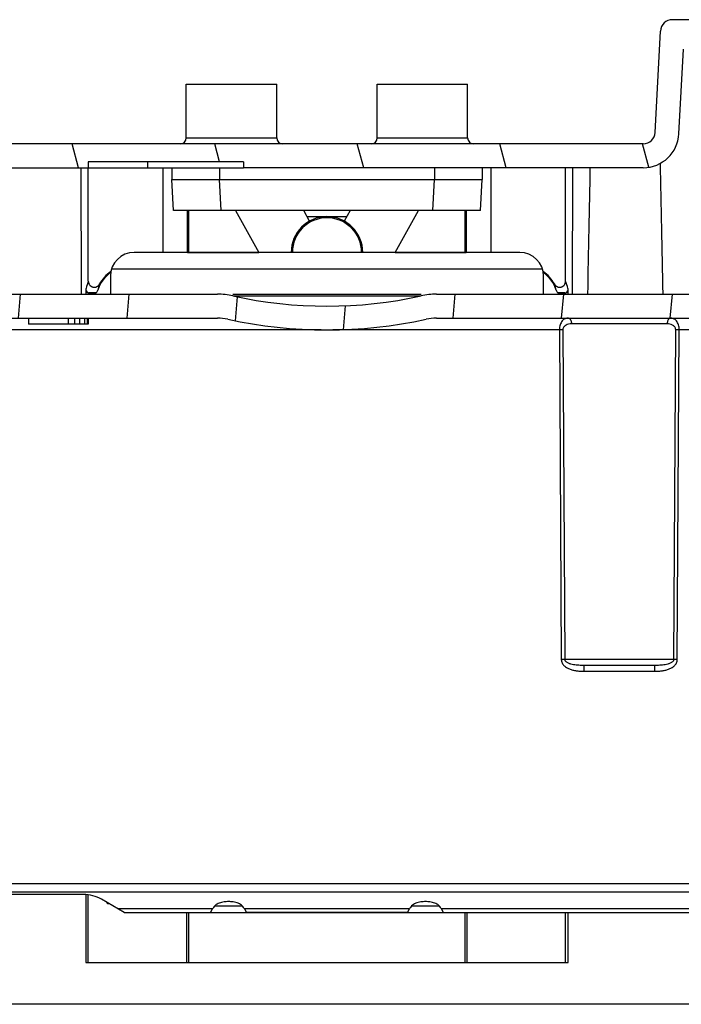
# Model space of a CAD drawing. Extents: x 0 to 34, y 0 to 22.
# Drawn here: x 8.6 to 9.7, y 17.8 to 19.4 of the extents above; entities that cross this region are included whole.
import ezdxf

# ---------------------------------------------------------------- set-up
doc = ezdxf.new("R2010")
doc.units = 0
doc.header["$LTSCALE"] = 1.87
doc.header["$MEASUREMENT"] = 0
doc.layers.get('0').update_dxf_attribs({"linetype": 'CONTINUOUS'})
doc.layers.add('ALL_FEATURES', color=7, linetype='CONTINUOUS')

msp = doc.modelspace()

# ---------------------------------------------------------------- hatches: boundary and pattern name
at = {"linetype": 'CONTINUOUS'}
h = msp.add_hatch(dxfattribs=at)
h.set_pattern_fill('default__28', color=2, scale=0.227229, angle=285, style=0, pattern_type=0)
h.set_pattern_definition([(285, (0, 0), (0.2194862, 0.0588111), [])])
edge = h.paths.add_edge_path()
edge.add_line((7.73292, 17.78785), (7.96366, 17.78785))
edge.add_line((7.73085, 17.82735), (7.73292, 17.78785))
edge.add_line((7.73085, 17.82735), (7.92451, 17.82735))
edge.add_line((7.92704, 18.11771), (7.92451, 17.82735))
edge.add_spline(control_points=[(7.94181, 18.13234), (7.93322, 18.13234), (7.92712, 18.12629), (7.92704, 18.11771)], knot_values=[0, 0, 0, 0, 1, 1, 1, 1], weights=[1, 0.8067903, 0.8067903, 1], degree=3, periodic=0)
edge.add_line((7.94181, 18.13234), (7.94877, 18.13234))
edge.add_line((7.94877, 18.13234), (7.94877, 18.41088))
edge.add_spline(control_points=[(7.93892, 18.42073), (7.94469, 18.42073), (7.94877, 18.41665), (7.94877, 18.41088)], knot_values=[0, 0, 0, 0, 1, 1, 1, 1], weights=[1, 0.8047379, 0.8047379, 1], degree=3, periodic=0)
edge.add_line((7.93892, 18.42073), (7.91924, 18.42073))
edge.add_line((7.91924, 18.43844), (7.91924, 18.42073))
edge.add_line((7.94877, 18.46797), (7.91924, 18.43844))
edge.add_line((7.94877, 18.46797), (7.98814, 18.46797))
edge.add_line((7.98814, 18.09297), (7.98814, 18.46797))
edge.add_line((7.96633, 18.09297), (7.98814, 18.09297))
edge.add_line((7.96633, 18.09297), (7.96366, 17.78785))
edge = h.paths.add_edge_path()
edge.add_line((10.34332, 17.78785), (10.57406, 17.78785))
edge.add_line((10.34066, 18.09297), (10.34332, 17.78785))
edge.add_line((10.31885, 18.09297), (10.34066, 18.09297))
edge.add_line((10.31885, 18.09297), (10.31885, 18.46797))
edge.add_line((10.31885, 18.46797), (10.35822, 18.46797))
edge.add_line((10.38774, 18.43844), (10.35822, 18.46797))
edge.add_line((10.38774, 18.43844), (10.38774, 18.42073))
edge.add_line((10.36806, 18.42073), (10.38774, 18.42073))
edge.add_spline(control_points=[(10.36806, 18.42073), (10.36229, 18.42073), (10.35822, 18.41665), (10.35822, 18.41088)], knot_values=[0, 0, 0, 0, 1, 1, 1, 1], weights=[1, 0.8047379, 0.8047379, 1], degree=3, periodic=0)
edge.add_line((10.35822, 18.13234), (10.35822, 18.41088))
edge.add_line((10.35822, 18.13234), (10.36518, 18.13234))
edge.add_spline(control_points=[(10.36518, 18.13234), (10.37377, 18.13234), (10.37987, 18.12629), (10.37994, 18.11771)], knot_values=[0, 0, 0, 0, 1, 1, 1, 1], weights=[1, 0.8067903, 0.8067903, 1], degree=3, periodic=0)
edge.add_line((10.37994, 18.11771), (10.38247, 17.82735))
edge.add_line((10.38247, 17.82735), (10.57613, 17.82735))
edge.add_line((10.57613, 17.82735), (10.57406, 17.78785))
edge = h.paths.add_edge_path()
edge.add_line((10.31885, 18.53293), (10.35822, 18.53293))
edge.add_line((10.31885, 18.53293), (10.31885, 18.74356))
edge.add_line((10.31885, 18.74356), (10.35822, 18.74356))
edge.add_line((10.38774, 18.71403), (10.35822, 18.74356))
edge.add_line((10.38774, 18.71403), (10.38774, 18.69632))
edge.add_line((10.36806, 18.69632), (10.38774, 18.69632))
edge.add_spline(control_points=[(10.36806, 18.69632), (10.36229, 18.69632), (10.35822, 18.69224), (10.35822, 18.68647)], knot_values=[0, 0, 0, 0, 1, 1, 1, 1], weights=[1, 0.8047379, 0.8047379, 1], degree=3, periodic=0)
edge.add_line((10.35822, 18.59002), (10.35822, 18.68647))
edge.add_spline(control_points=[(10.36806, 18.58018), (10.36229, 18.58018), (10.35822, 18.58425), (10.35822, 18.59002)], knot_values=[0, 0, 0, 0, 1, 1, 1, 1], weights=[1, 0.8047379, 0.8047379, 1], degree=3, periodic=0)
edge.add_line((10.36806, 18.58018), (10.38774, 18.58018))
edge.add_line((10.38774, 18.58018), (10.38774, 18.56246))
edge.add_line((10.38774, 18.56246), (10.35822, 18.53293))
edge = h.paths.add_edge_path()
edge.add_line((10.31885, 18.80852), (10.35822, 18.80852))
edge.add_line((10.31885, 18.80852), (10.31885, 19.36266))
edge.add_spline(control_points=[(10.309, 19.3725), (10.31477, 19.3725), (10.31885, 19.36842), (10.31885, 19.36266)], knot_values=[0, 0, 0, 0, 1, 1, 1, 1], weights=[1, 0.8047379, 0.8047379, 1], degree=3, periodic=0)
edge.add_line((10.309, 19.3725), (9.75132, 19.3725))
edge.add_spline(control_points=[(9.74149, 19.36317), (9.74178, 19.36869), (9.74579, 19.3725), (9.75132, 19.3725)], knot_values=[0, 0, 0, 0, 1, 1, 1, 1], weights=[1, 0.8169162, 0.8169162, 1], degree=3, periodic=0)
edge.add_line((9.73418, 19.22374), (9.74149, 19.36317))
edge.add_spline(control_points=[(9.67521, 19.16777), (9.70838, 19.16777), (9.73245, 19.19061), (9.73418, 19.22374)], knot_values=[0, 0, 0, 0, 1, 1, 1, 1], weights=[1, 0.8169162, 0.8169162, 1], degree=3, periodic=0)
edge.add_line((9.67521, 19.16777), (9.0157, 19.16777))
edge.add_line((9.0157, 19.17762), (9.0157, 19.16777))
edge.add_line((9.0157, 19.17762), (8.75979, 19.17762))
edge.add_line((8.75979, 19.17762), (8.75979, 19.16777))
edge.add_line((8.75979, 19.16777), (8.63177, 19.16777))
edge.add_spline(control_points=[(8.63177, 19.16777), (8.5986, 19.16777), (8.57454, 19.19061), (8.5728, 19.22374)], knot_values=[0, 0, 0, 0, 1, 1, 1, 1], weights=[1, 0.8169162, 0.8169162, 1], degree=3, periodic=0)
edge.add_line((8.5728, 19.22374), (8.565, 19.3725))
edge.add_line((8.565, 19.3725), (7.99798, 19.3725))
edge.add_spline(control_points=[(7.99798, 19.3725), (7.99221, 19.3725), (7.98814, 19.36842), (7.98814, 19.36266)], knot_values=[0, 0, 0, 0, 1, 1, 1, 1], weights=[1, 0.8047379, 0.8047379, 1], degree=3, periodic=0)
edge.add_line((7.98814, 18.80852), (7.98814, 19.36266))
edge.add_line((7.94877, 18.80852), (7.98814, 18.80852))
edge.add_line((7.94877, 18.80852), (7.91924, 18.83805))
edge.add_line((7.91924, 18.85577), (7.91924, 18.83805))
edge.add_line((7.93892, 18.85577), (7.91924, 18.85577))
edge.add_spline(control_points=[(7.93892, 18.85577), (7.94469, 18.85577), (7.94877, 18.85984), (7.94877, 18.86561)], knot_values=[0, 0, 0, 0, 1, 1, 1, 1], weights=[1, 0.8047379, 0.8047379, 1], degree=3, periodic=0)
edge.add_line((7.94877, 18.86561), (7.94877, 19.40203))
edge.add_spline(control_points=[(7.95861, 19.41187), (7.95284, 19.41187), (7.94877, 19.40779), (7.94877, 19.40203)], knot_values=[0, 0, 0, 0, 1, 1, 1, 1], weights=[1, 0.8047379, 0.8047379, 1], degree=3, periodic=0)
edge.add_line((8.58363, 19.41187), (7.95861, 19.41187))
edge.add_spline(control_points=[(8.58363, 19.41187), (8.59469, 19.41187), (8.60271, 19.40426), (8.60329, 19.39321)], knot_values=[0, 0, 0, 0, 1, 1, 1, 1], weights=[1, 0.8169162, 0.8169162, 1], degree=3, periodic=0)
edge.add_line((8.61206, 19.2258), (8.60329, 19.39321))
edge.add_spline(control_points=[(8.63172, 19.20714), (8.62066, 19.20714), (8.61264, 19.21476), (8.61206, 19.2258)], knot_values=[0, 0, 0, 0, 1, 1, 1, 1], weights=[1, 0.8169162, 0.8169162, 1], degree=3, periodic=0)
edge.add_line((9.67526, 19.20714), (8.63172, 19.20714))
edge.add_spline(control_points=[(9.67526, 19.20714), (9.68632, 19.20714), (9.69434, 19.21476), (9.69492, 19.2258)], knot_values=[0, 0, 0, 0, 1, 1, 1, 1], weights=[1, 0.8169162, 0.8169162, 1], degree=3, periodic=0)
edge.add_line((9.69492, 19.2258), (9.70369, 19.39321))
edge.add_spline(control_points=[(9.72335, 19.41187), (9.71229, 19.41187), (9.70427, 19.40426), (9.70369, 19.39321)], knot_values=[0, 0, 0, 0, 1, 1, 1, 1], weights=[1, 0.8169162, 0.8169162, 1], degree=3, periodic=0)
edge.add_line((10.34837, 19.41187), (9.72335, 19.41187))
edge.add_spline(control_points=[(10.34837, 19.41187), (10.35414, 19.41187), (10.35822, 19.40779), (10.35822, 19.40203)], knot_values=[0, 0, 0, 0, 1, 1, 1, 1], weights=[1, 0.8047379, 0.8047379, 1], degree=3, periodic=0)
edge.add_line((10.35822, 18.86561), (10.35822, 19.40203))
edge.add_spline(control_points=[(10.36806, 18.85577), (10.36229, 18.85577), (10.35822, 18.85984), (10.35822, 18.86561)], knot_values=[0, 0, 0, 0, 1, 1, 1, 1], weights=[1, 0.8047379, 0.8047379, 1], degree=3, periodic=0)
edge.add_line((10.36806, 18.85577), (10.38774, 18.85577))
edge.add_line((10.38774, 18.85577), (10.38774, 18.83805))
edge.add_line((10.38774, 18.83805), (10.35822, 18.80852))
edge = h.paths.add_edge_path()
edge.add_line((7.94877, 18.53293), (7.98814, 18.53293))
edge.add_line((7.94877, 18.53293), (7.91924, 18.56246))
edge.add_line((7.91924, 18.58018), (7.91924, 18.56246))
edge.add_line((7.93892, 18.58018), (7.91924, 18.58018))
edge.add_spline(control_points=[(7.93892, 18.58018), (7.94469, 18.58018), (7.94877, 18.58425), (7.94877, 18.59002)], knot_values=[0, 0, 0, 0, 1, 1, 1, 1], weights=[1, 0.8047379, 0.8047379, 1], degree=3, periodic=0)
edge.add_line((7.94877, 18.59002), (7.94877, 18.68647))
edge.add_spline(control_points=[(7.93892, 18.69632), (7.94469, 18.69632), (7.94877, 18.69224), (7.94877, 18.68647)], knot_values=[0, 0, 0, 0, 1, 1, 1, 1], weights=[1, 0.8047379, 0.8047379, 1], degree=3, periodic=0)
edge.add_line((7.93892, 18.69632), (7.91924, 18.69632))
edge.add_line((7.91924, 18.71403), (7.91924, 18.69632))
edge.add_line((7.94877, 18.74356), (7.91924, 18.71403))
edge.add_line((7.94877, 18.74356), (7.98814, 18.74356))
edge.add_line((7.98814, 18.53293), (7.98814, 18.74356))
h = msp.add_hatch(dxfattribs=at)
h.set_pattern_fill('default__27', color=2, scale=0.178529, angle=85, style=0, pattern_type=0)
h.set_pattern_definition([(85, (0, 0), (-0.1778492, 0.0155598), [])])
edge = h.paths.add_edge_path()
edge.add_line((8.05118, 17.9847), (8.10445, 17.9847))
edge.add_spline(control_points=[(8.10445, 17.9847), (8.11014, 17.9847), (8.11419, 17.98869), (8.11429, 17.99437)], knot_values=[0, 0, 0, 0, 1, 1, 1, 1], weights=[1, 0.8088336, 0.8088336, 1], degree=3, periodic=0)
edge.add_line((8.11429, 17.99437), (8.12163, 18.41492))
edge.add_line((8.12163, 18.41492), (8.10822, 18.41492))
edge.add_line((8.10822, 18.44533), (8.10822, 18.41492))
edge.add_line((8.10822, 18.44533), (8.00192, 18.44533))
edge.add_line((8.00192, 18.50833), (8.00192, 18.44533))
edge.add_line((8.10822, 18.50833), (8.00192, 18.50833))
edge.add_line((8.10822, 18.60478), (8.10822, 18.50833))
edge.add_line((8.10822, 18.60478), (8.0531, 18.60478))
edge.add_line((8.0531, 18.64415), (8.0531, 18.60478))
edge.add_line((8.10822, 18.64415), (8.0531, 18.64415))
edge.add_line((8.10822, 18.74061), (8.10822, 18.64415))
edge.add_line((8.10822, 18.74061), (8.00192, 18.74061))
edge.add_line((8.00192, 18.8036), (8.00192, 18.74061))
edge.add_line((8.10822, 18.8036), (8.00192, 18.8036))
edge.add_line((8.10822, 18.90006), (8.10822, 18.8036))
edge.add_line((8.10822, 18.90006), (8.0531, 18.90006))
edge.add_line((8.0531, 18.93943), (8.0531, 18.90006))
edge.add_line((8.13079, 18.93943), (8.0531, 18.93943))
edge.add_line((8.13079, 18.93943), (8.13113, 18.95911))
edge.add_line((8.13113, 18.95911), (8.97281, 18.95911))
edge.add_spline(control_points=[(8.99824, 18.95634), (8.98988, 18.95819), (8.98137, 18.95911), (8.97281, 18.95911)], knot_values=[0, 0, 0, 0, 1, 1, 1, 1], weights=[1, 0.9960784, 0.9960784, 1], degree=3, periodic=0)
edge.add_spline(control_points=[(9.15349, 18.93943), (9.10123, 18.93943), (9.04928, 18.94509), (8.99824, 18.95634)], knot_values=[0, 0, 0, 0, 1, 1, 1, 1], weights=[1, 0.9960784, 0.9960784, 1], degree=3, periodic=0)
edge.add_spline(control_points=[(9.15349, 18.93943), (9.20575, 18.93943), (9.25771, 18.94509), (9.30874, 18.95634)], knot_values=[0, 0, 0, 0, 1, 1, 1, 1], weights=[1, 0.9960784, 0.9960784, 1], degree=3, periodic=0)
edge.add_spline(control_points=[(9.30874, 18.95634), (9.3171, 18.95819), (9.32561, 18.95911), (9.33418, 18.95911)], knot_values=[0, 0, 0, 0, 1, 1, 1, 1], weights=[1, 0.9960784, 0.9960784, 1], degree=3, periodic=0)
edge.add_line((9.33418, 18.95911), (10.17585, 18.95911))
edge.add_line((10.1762, 18.93943), (10.17585, 18.95911))
edge.add_line((10.25389, 18.93943), (10.1762, 18.93943))
edge.add_line((10.25389, 18.93943), (10.25389, 18.90006))
edge.add_line((10.25389, 18.90006), (10.19877, 18.90006))
edge.add_line((10.19877, 18.90006), (10.19877, 18.81187))
edge.add_line((10.17765, 18.81039), (10.19877, 18.81187))
edge.add_line((10.17765, 18.81039), (10.11137, 18.81039))
edge.add_line((10.11137, 18.91865), (10.11137, 18.81039))
edge.add_spline(control_points=[(10.11137, 18.91865), (10.11345, 18.91938), (10.11562, 18.91974), (10.11782, 18.91974)], knot_values=[0, 0, 0, 0, 1, 1, 1, 1], weights=[1, 0.9907219, 0.9907219, 1], degree=3, periodic=0)
edge.add_line((9.33418, 18.91974), (10.11782, 18.91974))
edge.add_spline(control_points=[(9.31722, 18.9179), (9.32279, 18.91912), (9.32847, 18.91974), (9.33418, 18.91974)], knot_values=[0, 0, 0, 0, 1, 1, 1, 1], weights=[1, 0.9960784, 0.9960784, 1], degree=3, periodic=0)
edge.add_spline(control_points=[(9.15349, 18.90006), (9.20861, 18.90006), (9.2634, 18.90603), (9.31722, 18.9179)], knot_values=[0, 0, 0, 0, 1, 1, 1, 1], weights=[1, 0.9960784, 0.9960784, 1], degree=3, periodic=0)
edge.add_spline(control_points=[(9.15349, 18.90006), (9.09838, 18.90006), (9.04358, 18.90603), (8.98976, 18.9179)], knot_values=[0, 0, 0, 0, 1, 1, 1, 1], weights=[1, 0.9960784, 0.9960784, 1], degree=3, periodic=0)
edge.add_spline(control_points=[(8.98976, 18.9179), (8.98419, 18.91912), (8.97851, 18.91974), (8.97281, 18.91974)], knot_values=[0, 0, 0, 0, 1, 1, 1, 1], weights=[1, 0.9960784, 0.9960784, 1], degree=3, periodic=0)
edge.add_line((8.56294, 18.91974), (8.97281, 18.91974))
edge.add_line((8.56294, 18.91974), (8.56294, 18.9099))
edge.add_line((8.56294, 18.9099), (8.30703, 18.9099))
edge.add_line((8.30703, 18.91974), (8.30703, 18.9099))
edge.add_line((8.18916, 18.91974), (8.30703, 18.91974))
edge.add_spline(control_points=[(8.18916, 18.91974), (8.18429, 18.91974), (8.17974, 18.91801), (8.1761, 18.91478)], knot_values=[0, 0, 0, 0, 1, 1, 1, 1], weights=[1, 0.9566012, 0.9566012, 1], degree=3, periodic=0)
edge.add_line((8.16973, 18.91478), (8.1761, 18.91478))
edge.add_line((8.15353, 17.98684), (8.16973, 18.91478))
edge.add_spline(control_points=[(8.15353, 17.98684), (8.15344, 17.98162), (8.15138, 17.97681), (8.14765, 17.97315)], knot_values=[0, 0, 0, 0, 1, 1, 1, 1], weights=[1, 0.9503603, 0.9503603, 1], degree=3, periodic=0)
edge.add_line((8.11908, 17.94507), (8.14765, 17.97315))
edge.add_spline(control_points=[(8.10528, 17.93943), (8.11051, 17.93943), (8.11535, 17.94141), (8.11908, 17.94507)], knot_values=[0, 0, 0, 0, 1, 1, 1, 1], weights=[1, 0.9503603, 0.9503603, 1], degree=3, periodic=0)
edge.add_line((8.07548, 17.93943), (8.10528, 17.93943))
edge.add_line((8.07548, 17.93943), (8.07394, 17.85084))
edge.add_spline(control_points=[(8.07394, 17.85084), (8.0736, 17.83149), (8.05425, 17.83149), (8.05391, 17.85084)], knot_values=[0, 0, 0, 0, 1, 1, 1, 1], weights=[1, 0.3449683, 0.3449683, 1], degree=3, periodic=0)
edge.add_line((8.05341, 17.87941), (8.05391, 17.85084))
edge.add_spline(control_points=[(8.04794, 17.89268), (8.05141, 17.88906), (8.05332, 17.88442), (8.05341, 17.87941)], knot_values=[0, 0, 0, 0, 1, 1, 1, 1], weights=[1, 0.9540773, 0.9540773, 1], degree=3, periodic=0)
edge.add_line((8.04794, 17.89268), (8.03439, 17.90682))
edge.add_spline(control_points=[(8.03166, 17.91346), (8.0317, 17.91095), (8.03266, 17.90864), (8.03439, 17.90682)], knot_values=[0, 0, 0, 0, 1, 1, 1, 1], weights=[1, 0.9540773, 0.9540773, 1], degree=3, periodic=0)
edge.add_line((8.03166, 17.91346), (8.03144, 17.92565))
edge.add_line((8.03144, 17.92565), (8.05014, 17.92565))
edge.add_line((8.05014, 17.92565), (8.05118, 17.9847))
edge = h.paths.add_edge_path()
edge.add_line((10.20253, 17.9847), (10.25684, 17.9847))
edge.add_line((10.25605, 17.93943), (10.25684, 17.9847))
edge.add_line((10.2017, 17.93943), (10.25605, 17.93943))
edge.add_spline(control_points=[(10.2017, 17.93943), (10.19647, 17.93943), (10.19163, 17.94141), (10.1879, 17.94507)], knot_values=[0, 0, 0, 0, 1, 1, 1, 1], weights=[1, 0.9503603, 0.9503603, 1], degree=3, periodic=0)
edge.add_line((10.1879, 17.94507), (10.15933, 17.97315))
edge.add_spline(control_points=[(10.15345, 17.98684), (10.15354, 17.98162), (10.1556, 17.97681), (10.15933, 17.97315)], knot_values=[0, 0, 0, 0, 1, 1, 1, 1], weights=[1, 0.9503603, 0.9503603, 1], degree=3, periodic=0)
edge.add_line((10.15345, 17.98684), (10.14739, 18.33397))
edge.add_line((10.11137, 18.3346), (10.14739, 18.33397))
edge.add_line((10.11137, 18.43854), (10.11137, 18.3346))
edge.add_line((10.17765, 18.43854), (10.11137, 18.43854))
edge.add_line((10.17765, 18.43854), (10.19877, 18.43707))
edge.add_line((10.19877, 18.43707), (10.19877, 18.41339))
edge.add_line((10.19877, 18.41339), (10.18537, 18.41363))
edge.add_line((10.19269, 17.99437), (10.18537, 18.41363))
edge.add_spline(control_points=[(10.20253, 17.9847), (10.19685, 17.9847), (10.19279, 17.98869), (10.19269, 17.99437)], knot_values=[0, 0, 0, 0, 1, 1, 1, 1], weights=[1, 0.8088336, 0.8088336, 1], degree=3, periodic=0)
edge = h.paths.add_edge_path()
edge.add_line((10.11137, 18.73382), (10.11137, 18.51512))
edge.add_line((10.17765, 18.73382), (10.11137, 18.73382))
edge.add_line((10.17765, 18.73382), (10.19877, 18.73234))
edge.add_line((10.19877, 18.73234), (10.19877, 18.64415))
edge.add_line((10.25389, 18.64415), (10.19877, 18.64415))
edge.add_line((10.25389, 18.64415), (10.25389, 18.60478))
edge.add_line((10.25389, 18.60478), (10.19877, 18.60478))
edge.add_line((10.19877, 18.60478), (10.19877, 18.51659))
edge.add_line((10.17765, 18.51512), (10.19877, 18.51659))
edge.add_line((10.17765, 18.51512), (10.11137, 18.51512))
h = msp.add_hatch(dxfattribs=at)
h.set_pattern_fill('B', color=2, scale=0.413487, angle=285, style=0, pattern_type=0)
h.set_pattern_definition([(285, (0, 0), (0.399398, 0.107018), [])])
edge = h.paths.add_edge_path()
edge.add_line((6.40451, 18.07735), (7.90451, 18.07735))
edge.add_line((7.90451, 18.07735), (7.90451, 17.82735))
edge.add_line((6.40451, 17.82735), (7.90451, 17.82735))
edge.add_line((6.40451, 18.07735), (6.40451, 17.82735))
edge = h.paths.add_edge_path()
edge.add_line((10.40247, 18.07735), (11.90247, 18.07735))
edge.add_line((11.90247, 18.07735), (11.90247, 17.82735))
edge.add_line((10.40247, 17.82735), (11.90247, 17.82735))
edge.add_line((10.40247, 18.07735), (10.40247, 17.82735))

# ---------------------------------------------------------------- linework, layer by layer
at = {"color": 7, "linetype": 'CONTINUOUS'}
for p, q in [((10.34837, 19.41187), (9.72335, 19.41187)), ((9.69492, 19.2258), (9.70369, 19.39321)), ((9.73418, 19.22374), (9.74149, 19.36317)), ((8.92139, 19.21699), (8.92139, 19.30557)), ((9.07063, 19.21699), (9.07063, 19.30557)), ((9.23635, 19.21699), (9.23635, 19.30557)), ((9.38559, 19.21699), (9.38559, 19.30557)), ((9.67526, 19.20714), (8.63172, 19.20714)), ((8.63177, 19.16777), (8.85822, 19.16777)), ((8.75979, 19.17762), (8.75979, 19.16777)), ((9.0157, 19.17762), (8.75979, 19.17762)), ((9.0157, 19.17762), (9.0157, 19.16777)), ((9.67521, 19.16777), (9.0157, 19.16777)), ((8.13113, 18.95911), (8.97281, 18.95911)), ((8.99824, 18.95911), (9.30874, 18.95911)), ((9.33418, 18.95911), (10.17585, 18.95911)), ((8.56294, 18.91974), (8.97281, 18.91974)), ((9.33418, 18.91974), (10.11782, 18.91974)), ((9.28641, 17.93943), (9.02058, 17.93943))]:
    msp.add_line(p, q, dxfattribs=at)
at = {"color": 9, "linetype": 'CONTINUOUS'}
msp.add_line((8.99824, 18.95634), (9.30874, 18.95634), dxfattribs=at)
at = {"color": 7, "linetype": 'CONTINUOUS'}
for centre, radius, start, end in [((9.72335, 19.39218), 0.01969, 90, 177), ((8.91155, 19.21699), 0.00984, 270, 360), ((9.08047, 19.21699), 0.00984, 180, 270), ((9.22651, 19.21699), 0.00984, 270, 360), ((9.39543, 19.21699), 0.00984, 180, 270), ((9.67521, 19.22683), 0.05906, 270, 357), ((9.67526, 19.22683), 0.01969, 270, 357), ((8.97281, 18.841), 0.11811, 77.56465, 90), ((9.15349, 19.66039), 0.72096, 257.56465, 282.43535), ((9.33418, 18.841), 0.11811, 90, 102.43535), ((8.97281, 18.841), 0.07874, 77.56465, 90), ((9.15349, 19.66039), 0.76033, 257.56465, 282.43535), ((9.33418, 18.841), 0.07874, 90, 102.43535)]:
    msp.add_arc(centre, radius, start, end, dxfattribs=at)
at = {"layer": 'ALL_FEATURES', "color": 7, "linetype": 'CONTINUOUS'}
for p, q in [((8.92139, 19.21699), (8.92139, 19.30557)), ((8.92139, 19.30557), (9.07063, 19.30557)), ((9.07063, 19.21699), (9.07063, 19.30557)), ((9.23635, 19.21699), (9.23635, 19.30557)), ((9.23635, 19.30557), (9.38559, 19.30557)), ((9.38559, 19.21699), (9.38559, 19.30557)), ((8.7483, 18.95911), (8.74811, 19.16777)), ((8.75979, 18.9805), (8.75979, 19.16777)), ((8.85822, 19.16777), (8.85822, 19.17762)), ((8.85822, 19.16777), (9.0157, 19.16777)), ((8.8827, 19.16777), (8.8827, 19.02801)), ((8.89759, 19.16777), (8.89759, 19.14809)), ((9.4094, 19.16777), (9.4094, 19.14809)), ((9.42428, 19.02801), (9.42428, 19.16777)), ((9.54719, 18.9805), (9.54719, 19.16777)), ((9.55868, 18.95911), (9.55888, 19.16777)), ((8.90021, 19.09691), (8.89753, 19.14809)), ((8.89753, 19.14809), (9.4094, 19.14809)), ((9.40677, 19.09691), (9.40946, 19.14809)), ((9.40677, 19.09691), (8.90021, 19.09691)), ((8.92311, 19.09691), (8.92311, 19.02801)), ((8.92569, 19.02814), (8.92569, 19.09691)), ((9.00277, 19.09691), (9.04096, 19.02801)), ((9.12486, 19.07966), (9.1153, 19.09691)), ((9.19168, 19.09691), (9.18212, 19.07966)), ((9.26603, 19.02801), (9.30422, 19.09691)), ((9.3813, 19.02814), (9.3813, 19.09691)), ((9.38388, 19.02801), (9.38388, 19.09691)), ((9.4714, 19.02801), (8.83558, 19.02801)), ((8.92362, 19.02814), (9.04096, 19.02814)), ((9.26603, 19.02814), (9.38336, 19.02814)), ((8.79621, 18.98864), (8.79621, 18.95911)), ((9.50896, 19.00045), (8.79802, 19.00045)), ((9.51077, 18.95911), (9.51077, 18.98864)), ((8.75618, 18.95911), (8.75618, 18.96867)), ((9.5508, 18.96867), (9.5508, 18.95911)), ((8.75906, 18.96157), (8.77285, 18.96157)), ((9.53413, 18.96157), (9.54793, 18.96157)), ((8.66137, 18.91974), (8.66137, 18.9099)), ((8.75979, 18.9099), (8.66137, 18.9099)), ((8.72628, 18.91974), (8.72628, 18.9099)), ((8.73675, 18.91974), (8.73675, 18.9099)), ((8.74513, 18.91974), (8.74513, 18.9099)), ((8.75351, 18.91974), (8.75351, 18.9099)), ((8.7577, 18.91974), (8.7577, 18.9099)), ((8.75979, 18.91974), (8.75979, 18.9099)), ((9.69399, 18.34678), (9.57761, 18.34678)), ((8.75188, 17.96896), (8.57085, 17.96896)), ((8.75577, 17.96896), (8.75582, 17.85675)), ((8.75979, 17.85675), (8.75979, 17.96829)), ((8.81885, 17.93943), (8.78141, 17.96104)), ((8.79207, 17.95334), (8.79091, 17.95404)), ((8.79207, 17.95488), (8.79207, 17.95334)), ((8.79475, 17.95334), (8.79207, 17.95334)), ((8.96944, 17.95117), (8.96839, 17.95013)), ((9.33859, 17.95013), (9.33754, 17.95117)), ((8.81885, 17.93943), (10.19362, 17.93943)), ((8.92207, 17.85675), (8.92207, 17.93943)), ((8.92569, 17.85675), (8.92569, 17.93943)), ((8.96157, 17.93949), (8.96476, 17.94507)), ((8.9616, 17.93943), (8.96157, 17.93949)), ((9.01742, 17.94507), (9.02061, 17.93949)), ((9.02061, 17.93949), (9.02058, 17.93943)), ((9.28637, 17.93949), (9.28957, 17.94507)), ((9.28641, 17.93943), (9.28637, 17.93949)), ((9.34222, 17.94507), (9.34541, 17.93949)), ((9.34542, 17.93949), (9.34538, 17.93943)), ((9.3813, 17.85675), (9.3813, 17.93943)), ((9.38491, 17.85675), (9.38491, 17.93943)), ((9.54719, 17.85675), (9.54719, 17.93943)), ((9.55117, 17.85675), (9.5512, 17.93943)), ((8.75582, 17.85675), (9.55117, 17.85675)), ((10.34332, 17.78785), (7.96366, 17.78785))]:
    msp.add_line(p, q, dxfattribs=at)
at = {"layer": 'ALL_FEATURES', "color": 9, "linetype": 'CONTINUOUS'}
for p, q in [((8.92139, 19.21699), (9.07063, 19.21699)), ((9.23635, 19.21699), (9.38559, 19.21699)), ((8.97633, 19.16777), (8.97633, 19.14809)), ((9.33066, 19.16777), (9.33066, 19.14809)), ((8.97876, 19.09691), (8.97607, 19.14809)), ((9.32794, 19.09691), (9.33062, 19.14809)), ((9.40666, 19.09691), (9.40934, 19.14809)), ((9.18614, 19.08691), (9.12084, 19.08691)), ((9.71482, 18.91007), (9.55673, 18.91007)), ((9.144, 18.9004), (8.22394, 18.9004)), ((9.53695, 18.9004), (9.16298, 18.9004)), ((9.53695, 18.9004), (9.54008, 18.35645)), ((9.54273, 18.9004), (9.54602, 18.35645)), ((9.72553, 18.35645), (9.72882, 18.9004)), ((9.73147, 18.35645), (9.7346, 18.9004)), ((10.08304, 18.9004), (9.7346, 18.9004)), ((9.72553, 18.35645), (9.54602, 18.35645)), ((9.5776, 18.33711), (9.5776, 18.34678)), ((9.5776, 18.33711), (9.69395, 18.33711)), ((9.69395, 18.34678), (9.69395, 18.33711)), ((8.21734, 17.98684), (10.08964, 17.98684)), ((8.21734, 17.97315), (10.08964, 17.97315)), ((8.96839, 17.95013), (9.01379, 17.95013)), ((9.2932, 17.95013), (9.33859, 17.95013)), ((8.96476, 17.94507), (8.80907, 17.94507)), ((9.28957, 17.94507), (9.01742, 17.94507)), ((10.10635, 17.94507), (9.34222, 17.94507))]:
    msp.add_line(p, q, dxfattribs=at)
at = {"layer": 'ALL_FEATURES', "color": 7, "linetype": 'CONTINUOUS'}
for centre, radius, start, end in [((9.15349, 19.02801), 0.05906, 0, 180), ((9.15349, 19.02801), 0.05709, 0, 180), ((8.83558, 18.98864), 0.03937, 90, 180), ((9.4714, 18.98864), 0.03937, 0, 90), ((8.82869, 18.94927), 0.05578, 125.0539, 162.73332), ((8.82869, 18.94927), 0.05698, 124.09587, 152.09332), ((9.47829, 18.94927), 0.05698, 27.90669, 55.90413), ((9.47829, 18.94927), 0.05578, 17.2667, 54.9461), ((8.76558, 18.96888), 0.0103, 314.8502, 342.77488), ((9.5414, 18.96888), 0.0103, 197.22499, 225.1499), ((8.75188, 17.9099), 0.05906, 60, 90)]:
    msp.add_arc(centre, radius, start, end, dxfattribs=at)
at = {"layer": 'ALL_FEATURES', "color": 9, "linetype": 'CONTINUOUS'}
for centre, radius, start, end in [((8.8418, 18.949), 0.08785, 158.98906, 167.06182), ((8.85265, 18.94908), 0.07902, 160.12919, 167.76524), ((9.45434, 18.94908), 0.07902, 12.23474, 19.87083), ((9.46518, 18.949), 0.08785, 12.93824, 21.01089), ((9.53984, 18.40624), 0.49417, 89.66474, 90.33526), ((9.73171, 18.4062), 0.49421, 89.66475, 90.33523), ((9.54305, 17.918), 0.43846, 89.61224, 90.38779), ((9.7285, 17.86647), 0.48999, 89.65301, 90.34699)]:
    msp.add_arc(centre, radius, start, end, dxfattribs=at)
at = {"layer": 'ALL_FEATURES', "color": 7, "linetype": 'CONTINUOUS'}
for centre, major_axis, ratio, start_param, end_param in [((9.64562, 15.26614), (0, 5.13377), 0.0174551, 0.7074931, 0.7679319), ((9.64562, 15.26614), (0, 5.13377), 0.0174551, -0.767932, -0.7052929), ((8.79095, 17.96386), (0, 0.00984), 0.0874887, -3.7456426, -3.1939525), ((8.99109, 17.93048), (0.0302, 0), 0.9863494, 2.4212561, 2.6296132), ((8.99109, 17.93048), (0.0302, 0), 0.9863494, 0.5119795, 0.7203365), ((9.31589, 17.93048), (0.0302, 0), 0.9863494, 2.4212561, 2.6296132), ((9.31589, 17.93048), (0.0302, 0), 0.9863494, 0.5119795, 0.7203365)]:
    msp.add_ellipse(centre, major_axis=major_axis, ratio=ratio, start_param=start_param, end_param=end_param, dxfattribs=at)
for points, knots in [([(8.75906, 18.96157), (8.75814, 18.9625), (8.75668, 18.96474), (8.75618, 18.96737), (8.75618, 18.96867)], [0, 0, 0, 0, 0.4999433, 1, 1, 1, 1]), ([(8.75979, 18.9805), (8.75979, 18.97941), (8.76015, 18.97722), (8.76172, 18.9743), (8.76376, 18.97242), (8.76569, 18.97139), (8.76776, 18.97069), (8.77053, 18.9705), (8.77373, 18.97136), (8.77648, 18.97321), (8.77783, 18.97498), (8.77833, 18.97594)], [0, 0, 0, 0, 0.1248251, 0.2499033, 0.3747926, 0.4374907, 0.5001773, 0.6251377, 0.7500391, 0.8751514, 1, 1, 1, 1]), ([(9.52865, 18.97594), (9.52916, 18.97498), (9.5305, 18.97321), (9.53325, 18.97136), (9.53646, 18.9705), (9.53922, 18.97069), (9.54129, 18.97139), (9.54322, 18.97242), (9.54526, 18.9743), (9.54683, 18.97722), (9.54719, 18.97941), (9.54719, 18.9805)], [0, 0, 0, 0, 0.124844, 0.2499481, 0.3748463, 0.499806, 0.5624938, 0.6251928, 0.7500831, 0.8751682, 1, 1, 1, 1]), ([(9.5508, 18.96867), (9.5508, 18.96737), (9.5503, 18.96474), (9.54884, 18.9625), (9.54793, 18.96157)], [0, 0, 0, 0, 0.5000339, 1, 1, 1, 1]), ([(8.75906, 18.96157), (8.76151, 18.96174), (8.76551, 18.96188), (8.77011, 18.9618), (8.77225, 18.96164), (8.77285, 18.96157)], [0, 0, 0, 0, 0.5345574, 0.8693008, 1, 1, 1, 1]), ([(9.53413, 18.96157), (9.53473, 18.96164), (9.53687, 18.9618), (9.54148, 18.96188), (9.54548, 18.96174), (9.54793, 18.96157)], [0, 0, 0, 0, 0.1306793, 0.4664632, 1, 1, 1, 1]), ([(8.98375, 17.95673), (8.98107, 17.95637), (8.97715, 17.9555), (8.97241, 17.95338), (8.97034, 17.95197), (8.96944, 17.95117)], [0, 0, 0, 0, 0.5208545, 0.7680299, 1, 1, 1, 1]), ([(8.99863, 17.95671), (8.99617, 17.95705), (8.99119, 17.95736), (8.98621, 17.95707), (8.98375, 17.95673)], [0, 0, 0, 0, 0.4999366, 1, 1, 1, 1]), ([(9.01379, 17.95013), (9.01294, 17.95108), (9.01085, 17.95277), (9.00716, 17.95463), (9.00302, 17.95595), (9.00011, 17.9565), (8.99863, 17.95671)], [0, 0, 0, 0, 0.2272687, 0.4736617, 0.7329669, 1, 1, 1, 1]), ([(9.30855, 17.95673), (9.30705, 17.95653), (9.30411, 17.95598), (9.29991, 17.95467), (9.29617, 17.9528), (9.29405, 17.95109), (9.2932, 17.95013)], [0, 0, 0, 0, 0.2669986, 0.5263674, 0.772817, 1, 1, 1, 1]), ([(9.32343, 17.95671), (9.32097, 17.95705), (9.31599, 17.95736), (9.31101, 17.95707), (9.30855, 17.95673)], [0, 0, 0, 0, 0.4999366, 1, 1, 1, 1]), ([(9.33754, 17.95117), (9.33665, 17.95196), (9.33461, 17.95336), (9.32994, 17.95547), (9.32607, 17.95633), (9.32343, 17.95671)], [0, 0, 0, 0, 0.2320502, 0.4791725, 1, 1, 1, 1])]:
    msp.add_open_spline(points, degree=3, knots=knots, dxfattribs=at)
at = {"layer": 'ALL_FEATURES', "color": 9, "linetype": 'CONTINUOUS'}
for points, knots in [([(9.55182, 18.91974), (9.55088, 18.91974), (9.54899, 18.91956), (9.54626, 18.91869), (9.54371, 18.91716), (9.54144, 18.91495), (9.53952, 18.91208), (9.53806, 18.9086), (9.53714, 18.90464), (9.53694, 18.90183), (9.53695, 18.9004)], [0, 0, 0, 0, 0.1035319, 0.2069231, 0.3137544, 0.4280435, 0.5533679, 0.6916624, 0.8420114, 1, 1, 1, 1]), ([(9.55673, 18.91007), (9.55521, 18.91007), (9.55217, 18.90981), (9.54851, 18.90862), (9.54592, 18.90694), (9.54423, 18.90522), (9.54302, 18.90299), (9.54272, 18.90127), (9.54273, 18.9004)], [0, 0, 0, 0, 0.2417207, 0.4813214, 0.6032609, 0.7290788, 0.8613121, 1, 1, 1, 1]), ([(9.55182, 18.91974), (9.55214, 18.91974), (9.55282, 18.9196), (9.55375, 18.91901), (9.55459, 18.9181), (9.55532, 18.91689), (9.55592, 18.91542), (9.55653, 18.91314), (9.55671, 18.91132), (9.55673, 18.91007)], [0, 0, 0, 0, 0.0820005, 0.1729585, 0.2775859, 0.3978394, 0.533153, 0.6815952, 1, 1, 1, 1]), ([(9.71973, 18.91974), (9.71941, 18.91974), (9.71873, 18.9196), (9.7178, 18.91901), (9.71696, 18.9181), (9.71623, 18.91689), (9.71563, 18.91542), (9.71502, 18.91314), (9.71483, 18.91132), (9.71482, 18.91007)], [0, 0, 0, 0, 0.0820004, 0.1729586, 0.277586, 0.3978396, 0.5331532, 0.6815953, 1, 1, 1, 1]), ([(9.72882, 18.9004), (9.72882, 18.90127), (9.72853, 18.90299), (9.72732, 18.90522), (9.72563, 18.90694), (9.72304, 18.90862), (9.71938, 18.90981), (9.71634, 18.91007), (9.71482, 18.91007)], [0, 0, 0, 0, 0.1386339, 0.2708912, 0.3967368, 0.5186881, 0.7582895, 1, 1, 1, 1]), ([(9.7346, 18.9004), (9.73461, 18.90319), (9.73404, 18.90728), (9.73203, 18.91208), (9.73011, 18.91495), (9.72784, 18.91716), (9.72529, 18.91869), (9.72256, 18.91956), (9.72067, 18.91974), (9.71973, 18.91974)], [0, 0, 0, 0, 0.3076129, 0.4460661, 0.5715243, 0.685927, 0.7928652, 0.8963586, 1, 1, 1, 1]), ([(9.54008, 18.35645), (9.54009, 18.35549), (9.54034, 18.35355), (9.54137, 18.35082), (9.54295, 18.34837), (9.54556, 18.34552), (9.54953, 18.34271), (9.55482, 18.34034), (9.56038, 18.33873), (9.56608, 18.33773), (9.57183, 18.33721), (9.57568, 18.33711), (9.5776, 18.33711)], [0, 0, 0, 0, 0.0625659, 0.1252761, 0.1879117, 0.2505074, 0.3754244, 0.5003519, 0.6252736, 0.7501828, 0.8751025, 1, 1, 1, 1]), ([(9.5776, 18.34678), (9.57614, 18.34678), (9.57322, 18.34681), (9.56884, 18.347), (9.56449, 18.34736), (9.56016, 18.34794), (9.5566, 18.3487), (9.55381, 18.34954), (9.55177, 18.35032), (9.54981, 18.35131), (9.5483, 18.35236), (9.54726, 18.3534), (9.54659, 18.3543), (9.54613, 18.35533), (9.54602, 18.35608), (9.54602, 18.35645)], [0, 0, 0, 0, 0.1251534, 0.2500287, 0.3746571, 0.499091, 0.6234174, 0.6856164, 0.747878, 0.8102696, 0.8729032, 0.9044296, 0.9361188, 0.9679939, 1, 1, 1, 1]), ([(9.69395, 18.33711), (9.69587, 18.33711), (9.69972, 18.33721), (9.70547, 18.33773), (9.71117, 18.33873), (9.71673, 18.34034), (9.72201, 18.34271), (9.72599, 18.34552), (9.7286, 18.34837), (9.73018, 18.35082), (9.73121, 18.35355), (9.73146, 18.35549), (9.73147, 18.35645)], [0, 0, 0, 0, 0.1248941, 0.2498096, 0.3747154, 0.499632, 0.6245552, 0.7494705, 0.812076, 0.8747122, 0.9374287, 1, 1, 1, 1]), ([(9.72553, 18.35645), (9.72553, 18.35608), (9.72542, 18.35533), (9.72496, 18.3543), (9.72429, 18.3534), (9.72325, 18.35236), (9.72174, 18.35131), (9.71978, 18.35032), (9.71774, 18.34954), (9.71495, 18.3487), (9.71139, 18.34794), (9.70706, 18.34736), (9.70271, 18.347), (9.69833, 18.34681), (9.69541, 18.34678), (9.69395, 18.34678)], [0, 0, 0, 0, 0.031988, 0.0638621, 0.0955555, 0.1270834, 0.1897203, 0.2521129, 0.3143746, 0.376574, 0.5009013, 0.6253364, 0.749967, 0.8748446, 1, 1, 1, 1])]:
    msp.add_open_spline(points, degree=3, knots=knots, dxfattribs=at)

doc.saveas('drawing.dxf')
